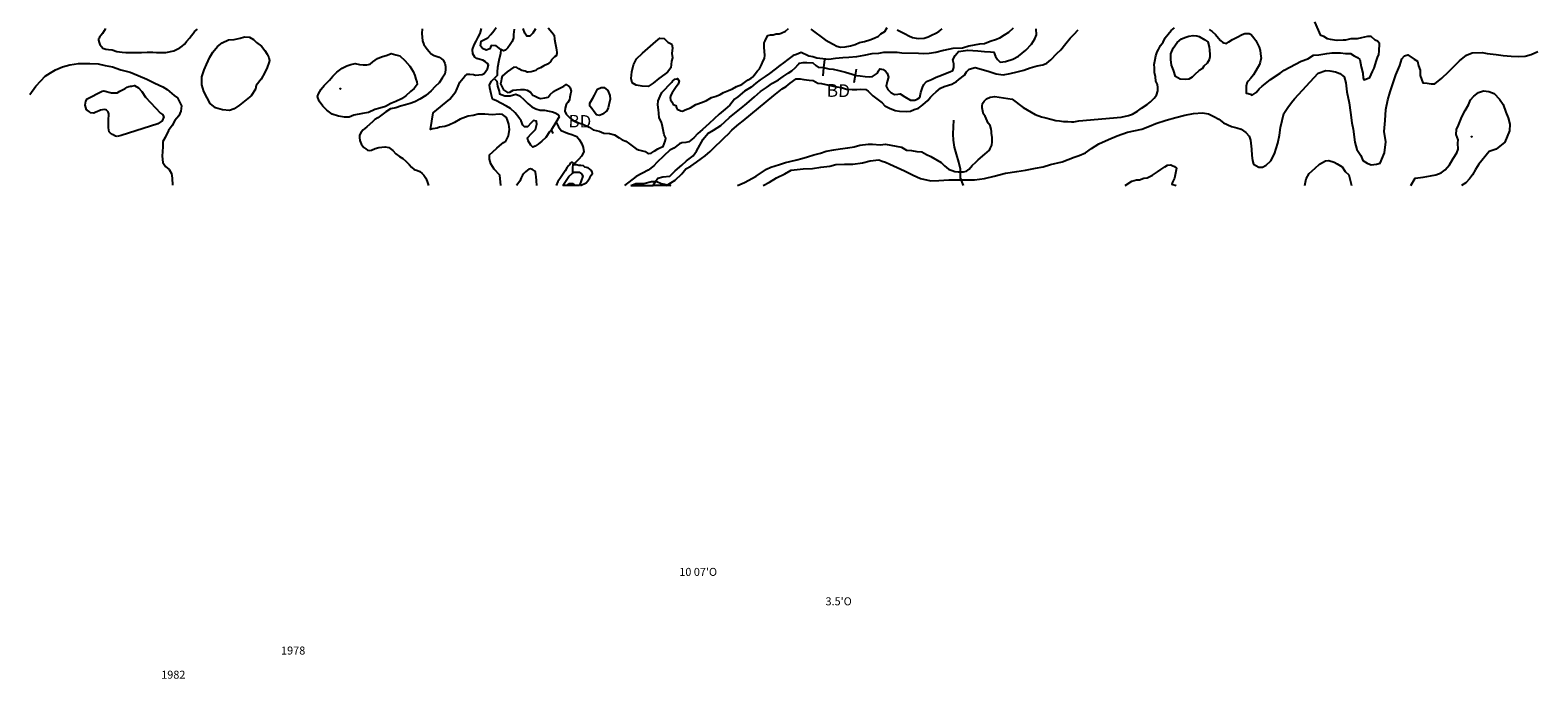
# Model space of a CAD drawing. Extents: x 517891 to 528237, y 5121422 to 5133439.
# Drawn here: x 524273 to 528045, y 5121428 to 5123051 of the extents above; entities that cross this region are included whole.
import ezdxf

# ---------------------------------------------------------------- set-up
doc = ezdxf.new("R2010")
doc.units = 0
doc.header["$PDMODE"] = 35
doc.header["$PDSIZE"] = -1
for name, color, linetype in [('1ANNO', 7, 'CONTINUOUS'), ('BEAVER_DAM', 7, 'CONTINUOUS'), ('CONTOUR_LAND', 7, 'CONTINUOUS'), ('MARSH', 7, 'CONTINUOUS'), ('NEATLINE', 7, 'CONTINUOUS'), ('RIVER_STREAM_SIN', 7, 'CONTINUOUS'), ('SHORELINE', 7, 'CONTINUOUS'), ('SPOT_HEIGHT', 7, 'CONTINUOUS'), ('TRAIL', 1, 'CONTINUOUS')]:
    doc.layers.add(name, color=color, linetype=linetype)

msp = doc.modelspace()

# ---------------------------------------------------------------- linework, layer by layer
at = {"layer": 'BEAVER_DAM', "color": 2, "linetype": 'CONTINUOUS'}
for p, q in [((526257.8, 5122956.8), (526255.7, 5122936)), ((526257.8, 5122956.8), (526255.7, 5122936)), ((526259.9, 5122976.3), (526257.8, 5122956.8)), ((526259.9, 5122976.3), (526257.8, 5122956.8)), ((526339.8, 5122952.9), (526337.1, 5122938.1)), ((526339.8, 5122952.9), (526337.1, 5122938.1)), ((526337.1, 5122938.1), (526333.6, 5122919)), ((526337.1, 5122938.1), (526333.6, 5122919)), ((525588.5, 5122820.5), (525597.6, 5122834.3)), ((525588.5, 5122820.5), (525597.6, 5122834.3)), ((525577.4, 5122801.4), (525588.5, 5122820.5)), ((525577.4, 5122801.4), (525588.5, 5122820.5)), ((525581.4, 5122791.9), (525577.4, 5122801.4)), ((525581.4, 5122791.9), (525577.4, 5122801.4))]:
    msp.add_line(p, q, dxfattribs=at)
at = {"layer": 'CONTOUR_LAND', "color": 7, "linetype": 'CONTINUOUS'}
for points in [[(525568.9, 5123056), (525577.9, 5123045.4), (525583.8, 5123037.9), (525584.8, 5123028.4), (525586.7, 5123018.8), (525588.6, 5123006.1), (525589.6, 5123000.8), (525590.6, 5122995.5), (525590.6, 5122992.3), (525588.5, 5122986), (525584.5, 5122983.8), (525577.5, 5122976.4), (525574.4, 5122971.1), (525567.4, 5122965.8), (525558.4, 5122961.6), (525549.3, 5122956.3), (525541.3, 5122953.1), (525538.3, 5122949.9), (525532.3, 5122947.8), (525526.2, 5122946.7), (525519.2, 5122945.7), (525516.2, 5122945.7), (525511.2, 5122947.8), (525503.3, 5122949.9), (525495.3, 5122954.2), (525490.3, 5122957.3), (525483.3, 5122958.4), (525466.2, 5122946.7), (525454.1, 5122935.1), (525452.1, 5122929.8), (525451.1, 5122923.4), (525450, 5122916), (525453, 5122909.6), (525456.9, 5122901.1), (525461.9, 5122898), (525466.9, 5122894.8), (525472.9, 5122895.8), (525480.9, 5122900.1), (525490, 5122901.1), (525500, 5122902.2), (525509, 5122902.2), (525516, 5122900.1), (525524.9, 5122895.8), (525530.9, 5122888.4), (525534.9, 5122886.3), (525544.9, 5122881), (525549.9, 5122879.9), (525560.9, 5122881), (525568.9, 5122883.1), (525573.9, 5122889.4), (525582, 5122896.9), (525588, 5122900.1), (525598.1, 5122905.4), (525608.1, 5122910.7), (525614.1, 5122914.9), (525619.1, 5122911.7), (525622.1, 5122908.5), (525624.1, 5122906.4), (525626, 5122897.9), (525625, 5122891.6), (525622.9, 5122883.1), (525621.9, 5122876.7), (525617.9, 5122869.3), (525613.8, 5122865), (525611.8, 5122855.5), (525610.7, 5122848.1), (525613.7, 5122840.6), (525622.6, 5122832.2), (525631.6, 5122824.7), (525641.6, 5122819.4), (525653.6, 5122816.2), (525671.5, 5122807.8), (525681.5, 5122801.4), (525696.5, 5122798.2), (525708.5, 5122792.9), (525722.5, 5122791.8), (525734.5, 5122788.7), (525746.4, 5122781.2), (525754.4, 5122775.9), (525763.4, 5122772.7), (525772.3, 5122766.4), (525782.3, 5122758.9), (525789.3, 5122753.6), (525795.3, 5122751.5), (525811.3, 5122747.3), (525816.2, 5122744.1), (525820.2, 5122742), (525826.2, 5122743), (525834.3, 5122748.3), (525843.3, 5122753.6), (525850.3, 5122756.8), (525856.4, 5122760), (525859.4, 5122766.4), (525861.4, 5122772.7), (525863.5, 5122780.1), (525859.5, 5122788.6), (525857.6, 5122797.1), (525854.7, 5122809.8), (525852.7, 5122820.5), (525846.8, 5122831.1), (525845.8, 5122842.7), (525844.9, 5122851.2), (525843, 5122863.9), (525844, 5122873.5), (525849.1, 5122885.2), (525853.2, 5122894.7), (525878.3, 5122920.1), (525880.3, 5122923.3), (525885.4, 5122927.6), (525890.4, 5122928.6), (525892.4, 5122929.7), (525896.4, 5122923.3), (525894.3, 5122915.9), (525887.2, 5122906.4), (525882.2, 5122898.9), (525879.2, 5122893.6), (525876.1, 5122888.3), (525874.1, 5122882), (525875.1, 5122876.7), (525878, 5122871.4), (525882, 5122865), (525888, 5122861.8), (525890, 5122856.5), (525891.9, 5122853.3), (525900.9, 5122849.1), (525904.9, 5122848), (525911.9, 5122851.2), (525925, 5122856.5), (525938, 5122865), (525955.1, 5122870.3), (525965.1, 5122874.5), (525977.2, 5122881.9), (525989.2, 5122885.1), (525999.2, 5122889.4), (526007.3, 5122894.7), (526020.3, 5122900), (526030.3, 5122904.2), (526040.4, 5122909.5), (526053.4, 5122914.8), (526063.5, 5122922.2), (526069.5, 5122926.5), (526076.5, 5122930.7), (526082.5, 5122935), (526084.6, 5122938.1), (526092.6, 5122948.7), (526097.7, 5122954), (526102.7, 5122963.6), (526106.8, 5122974.2), (526109.8, 5122979.5), (526110.9, 5122988), (526109.9, 5122997.5), (526109, 5123008.1), (526109.1, 5123018.7), (526112.1, 5123024), (526115.1, 5123031.5), (526118.2, 5123036.8), (526125.2, 5123038.9), (526132.2, 5123038.9), (526139.2, 5123041), (526147.2, 5123041), (526152.2, 5123043.1), (526162.3, 5123048.4), (526170.3, 5123054.8)], [(526732.7, 5123055.7), (526720.6, 5123045.1), (526709.6, 5123037.7), (526698.5, 5123030.3), (526690.5, 5123027.1), (526674.4, 5123021.8), (526660.4, 5123016.5), (526648.4, 5123015.5), (526634.4, 5123013.3), (526621.3, 5123010.2), (526605.3, 5123005.9), (526581.3, 5123004.9), (526558.2, 5122999.6), (526539.2, 5122994.3), (526522.2, 5122992.2), (526509.1, 5122991.1), (526495.1, 5122992.2), (526454.1, 5122993.2), (526442.1, 5122994.3), (526423.1, 5122994.3), (526408.1, 5122994.3), (526395.1, 5122992.2), (526379.1, 5122991.1), (526359, 5122986.9), (526340, 5122983.7), (526321, 5122982.6), (526306, 5122981.6), (526287.9, 5122979.5), (526270.9, 5122977.3), (526240.9, 5122980.5), (526230.9, 5122983.7), (526220.9, 5122985.8), (526215.9, 5122988), (526205, 5122993.3), (526202, 5122994.3), (526189.9, 5122990.1), (526181.9, 5122986.9), (526168.8, 5122977.4), (526157.8, 5122968.9), (526148.7, 5122962.5), (526136.7, 5122953), (526122.6, 5122942.4), (526111.6, 5122935), (526099.5, 5122926.5), (526088.4, 5122918), (526076.4, 5122908.4), (526060.3, 5122897.8), (526043.2, 5122884.1), (526035.2, 5122877.7), (526023.1, 5122862.8), (526012, 5122853.3), (525996.9, 5122840.6), (525983.8, 5122828.9), (525971.8, 5122817.2), (525954.7, 5122802.4), (525943.6, 5122791.8), (525933.5, 5122781.2), (525920.5, 5122771.6), (525913.5, 5122769.5), (525903.4, 5122768.5), (525897.4, 5122766.3), (525883.4, 5122755.7), (525873.3, 5122750.4), (525858.2, 5122736.7), (525841.1, 5122719.7), (525833.1, 5122711.2), (525819, 5122700.6), (525788.9, 5122684.7), (525759.7, 5122662.4)], [(526042.9, 5122662.4), (526060, 5122669.8), (526089.1, 5122685.7), (526115.2, 5122702.7), (526126.2, 5122708), (526147.3, 5122714.3), (526162.3, 5122719.6), (526173.3, 5122721.7), (526191.4, 5122726), (526203.4, 5122729.2), (526217.4, 5122733.4), (526233.5, 5122738.7), (526250.5, 5122742.9), (526264.6, 5122748.2), (526283.6, 5122751.4), (526299.6, 5122753.5), (526318.6, 5122756.7), (526334.7, 5122758.8), (526348.7, 5122763.1), (526369.7, 5122765.2), (526380.7, 5122765.2), (526399.7, 5122764.1), (526412.8, 5122765.2), (526452.7, 5122757.8), (526465.7, 5122750.3), (526477.7, 5122749.3), (526491.7, 5122747.1), (526503.7, 5122746.1), (526515.7, 5122739.7), (526526.6, 5122734.4), (526552.6, 5122719.6), (526560.5, 5122711.1), (526570.5, 5122702.6), (526586.5, 5122697.3), (526594.5, 5122696.2), (526599.5, 5122696.2), (526608.5, 5122696.2), (526615.5, 5122698.3), (526622.5, 5122702.6), (526629.6, 5122712.1), (526638.6, 5122720.6), (526644.7, 5122725.9), (526661.8, 5122740.7), (526672.8, 5122750.3), (526674.9, 5122754.5), (526678.9, 5122763), (526680, 5122771.5), (526680, 5122782.1), (526678.1, 5122792.7), (526678.1, 5122797), (526677.1, 5122803.3), (526675.2, 5122811.8), (526670.2, 5122818.2), (526662.3, 5122835.1), (526658.4, 5122840.5), (526656.4, 5122847.9), (526654.4, 5122856.4), (526654.5, 5122860.6), (526655.5, 5122867), (526659.6, 5122873.3), (526665.6, 5122878.6), (526674.6, 5122882.9), (526686.6, 5122885), (526729.6, 5122877.6), (526757.5, 5122857.4), (526787.4, 5122839.4), (526803.4, 5122834.1), (526814.4, 5122830.9), (526826.4, 5122827.7), (526839.4, 5122824.5), (526848.4, 5122823.4), (526858.4, 5122822.4), (526869.4, 5122822.4), (526878.4, 5122821.3), (526884.4, 5122821.3), (526896.4, 5122823.4), (527002.5, 5122833), (527020.6, 5122837.2), (527030.6, 5122840.4), (527043.7, 5122847.8), (527053.7, 5122855.2), (527067.8, 5122864.8), (527075.8, 5122871.1), (527084.9, 5122880.7), (527090.9, 5122888.1), (527094, 5122898.7), (527094, 5122907.2), (527093.1, 5122914.6), (527089.1, 5122923.1), (527088.2, 5122933.7), (527086.2, 5122944.3), (527086.3, 5122956), (527085.4, 5122964.5), (527087.4, 5122977.2), (527089.5, 5122986.7), (527092.6, 5122996.3), (527095.6, 5123002.6), (527100.7, 5123012.2), (527107.7, 5123020.7), (527112.8, 5123031.3), (527119.8, 5123040.8), (527127.9, 5123049.3), (527135.9, 5123056.7)], [(526226.3, 5123052.7), (526262.2, 5123026.1), (526282.1, 5123015.5), (526291.1, 5123010.2), (526300.1, 5123008.1), (526312.1, 5123009.2), (526325.1, 5123011.3), (526337.2, 5123014.5), (526348.2, 5123019.8), (526360.2, 5123021.9), (526373.3, 5123026.1), (526384.3, 5123030.4), (526395.3, 5123035.7), (526401.4, 5123041), (526411.4, 5123047.3), (526417.5, 5123056.9)], [(527223, 5123052.5), (527229.9, 5123047.2), (527238.9, 5123039.7), (527245.9, 5123030.2), (527250.8, 5123024.9), (527256.8, 5123019.6), (527259.8, 5123018.5), (527265.8, 5123017.5), (527271.8, 5123021.7), (527280.9, 5123027), (527292.9, 5123033.4), (527305, 5123039.7), (527312, 5123041.9), (527323, 5123041.8), (527328, 5123039.7), (527334.9, 5123031.2), (527339.9, 5123024.9), (527344.8, 5123014.3), (527347.8, 5123007.9), (527350.7, 5122999.4), (527351.7, 5122984.6), (527352.6, 5122981.4), (527350.6, 5122970.8), (527348.5, 5122964.4), (527339.4, 5122948.5), (527333.4, 5122939), (527327.3, 5122930.5), (527320.3, 5122923.1), (527317.2, 5122917.8), (527315.2, 5122910.3), (527315.1, 5122893.4), (527317.1, 5122893.4), (527326.1, 5122890.2), (527330.1, 5122888.1), (527340.1, 5122894.4), (527348.2, 5122904), (527355.2, 5122910.3), (527367.3, 5122919.9), (527376.3, 5122927.3), (527400.4, 5122943.2), (527410.5, 5122950.6), (527452.7, 5122972.9), (527469.7, 5122979.2), (527483.8, 5122987.7), (527496.8, 5122988.8), (527516.8, 5122992), (527530.8, 5122994.1), (527541.8, 5122994.1), (527551.8, 5122994.1), (527563.8, 5122992), (527576.8, 5122991.9), (527585.8, 5122986.6), (527593.8, 5122982.4), (527599.8, 5122977.1), (527601.7, 5122967.6), (527602.7, 5122959.1), (527607.6, 5122943.2), (527608.5, 5122930.4), (527610.5, 5122926.2), (527624.5, 5122932.5), (527631.6, 5122947.4), (527635.7, 5122955.9), (527641.8, 5122975), (527643.8, 5122982.4), (527646.9, 5122989.8), (527647.9, 5122998.3), (527649, 5123017.4), (527644.1, 5123022.7), (527638.1, 5123025.9), (527628.1, 5123034.4), (527619.1, 5123034.4), (527604.1, 5123031.2), (527593.1, 5123029.1), (527585.1, 5123029.1), (527577.1, 5123029.1), (527564, 5123025.9), (527558, 5123025.9), (527543, 5123024.8), (527536, 5123025.9), (527526, 5123027), (527519, 5123029.1), (527510.1, 5123034.4), (527502.1, 5123037.6), (527487.3, 5123071.5)], [(524461.2, 5123055.1), (524458.2, 5123048.8), (524454.1, 5123042.4), (524450.1, 5123038.1), (524446.1, 5123032.8), (524445, 5123030.7), (524444, 5123028.6), (524444, 5123025.4), (524445, 5123020.1), (524446.9, 5123014.8), (524450.9, 5123009.5), (524454.9, 5123005.3), (524461.9, 5123003.1), (524468.9, 5123002.1), (524477.9, 5123001), (524489.9, 5122996.8), (524502.9, 5122995.7), (524511.9, 5122994.6), (524525.9, 5122994.6), (524537.9, 5122994.6), (524550.9, 5122994.6), (524565.9, 5122995.7), (524579.9, 5122995.7), (524588.9, 5122994.6), (524600.9, 5122994.6), (524611.9, 5122994.6), (524632, 5122998.9), (524639, 5123002), (524647, 5123006.3), (524653.1, 5123010.5), (524659.1, 5123015.8), (524662.1, 5123020.1), (524664.1, 5123022.2), (524672.2, 5123031.7), (524675.2, 5123036), (524680.3, 5123042.3), (524684.3, 5123047.6), (524691.3, 5123053)], [(524771.2, 5122849.3), (524754.2, 5122851.4), (524736.2, 5122856.7), (524723.3, 5122867.3), (524715.3, 5122881.1), (524707.4, 5122897), (524702.5, 5122914), (524702.6, 5122934.2), (524707.7, 5122951.1), (524713.8, 5122964.9), (524721.9, 5122982.9), (524730, 5122995.7), (524741.1, 5123009.5), (524753.2, 5123019), (524769.2, 5123026.4), (524783.2, 5123027.5), (524798.3, 5123030.7), (524809.3, 5123033.8), (524821.3, 5123032.8), (524831.3, 5123027.5), (524839.2, 5123020), (524851.2, 5123010.5), (524860.1, 5122999.9), (524866.1, 5122990.3), (524870, 5122981.9), (524872, 5122974.4), (524870, 5122969.1), (524865.9, 5122957.5), (524859.8, 5122944.7), (524850.7, 5122927.8), (524838.6, 5122911.9), (524836.5, 5122903.4), (524825.4, 5122886.4), (524809.3, 5122872.6), (524796.3, 5122863.1), (524783.2, 5122853.5), (524771.2, 5122849.3)], [(525253.7, 5123053.9), (525252.6, 5123042.2), (525254.5, 5123024.2), (525257.5, 5123014.7), (525263.4, 5123006.2), (525270.4, 5122997.7), (525276.3, 5122991.3), (525283.3, 5122987.1), (525291.3, 5122985), (525296.3, 5122982.8), (525301.3, 5122979.7), (525306.3, 5122975.4), (525310.2, 5122968), (525312.2, 5122959.5), (525312.1, 5122951), (525310.1, 5122940.4), (525304, 5122930.9), (525295.9, 5122919.2), (525285.9, 5122909.7), (525275.8, 5122899), (525262.7, 5122887.4), (525247.7, 5122877.8), (525235.6, 5122871.5), (525223.6, 5122867.2), (525211.6, 5122864.1), (525199.5, 5122860.9), (525187.5, 5122856.6), (525174.5, 5122853.5), (525162.4, 5122846), (525152.4, 5122838.6), (525142.3, 5122831.2), (525135.3, 5122826.9), (525129.3, 5122821.6), (525115.2, 5122808.9), (525110.1, 5122804.7), (525106.1, 5122801.5), (525101.1, 5122795.1), (525097, 5122787.7), (525097, 5122782.4), (525098, 5122775), (525100.9, 5122766.5), (525103.9, 5122761.2), (525107.9, 5122756.9), (525112.8, 5122753.8), (525116.8, 5122750.6), (525120.8, 5122749.5), (525126.8, 5122750.6), (525135.9, 5122754.8), (525144.9, 5122756.9), (525152.9, 5122758), (525160.9, 5122759.1), (525169.9, 5122756.9), (525179.9, 5122749.5), (525187.8, 5122741), (525196.8, 5122734.7), (525204.8, 5122729.4), (525212.7, 5122723), (525220.7, 5122714.5), (525226.6, 5122708.1), (525233.6, 5122701.8), (525241.6, 5122699.6), (525247.6, 5122697.5), (525253.6, 5122692.2), (525257.5, 5122688), (525262.5, 5122680.6), (525266.5, 5122672.1), (525269.4, 5122662.5)], [(525450.5, 5122662.5), (525447.7, 5122687.9), (525433.7, 5122702.8), (525425.8, 5122716.6), (525421.9, 5122728.3), (525422, 5122738.9), (525430, 5122746.3), (525440.1, 5122755.8), (525447.1, 5122761.1), (525457.2, 5122769.6), (525463.2, 5122772.8), (525469.3, 5122786.6), (525472.4, 5122802.5), (525470.4, 5122815.2), (525467.5, 5122825.8), (525464.5, 5122832.2), (525454.6, 5122839.6), (525446.6, 5122840.7), (525428.5, 5122838.6), (525410.5, 5122840.7), (525393.5, 5122840.7), (525381.5, 5122837.5), (525368.5, 5122835.4), (525348.4, 5122828), (525334.4, 5122819.5), (525320.3, 5122813.1), (525310.3, 5122809.9), (525297.3, 5122807.8), (525291.3, 5122805.7), (525286.3, 5122804.6), (525280.2, 5122803.6), (525274.2, 5122802.5), (525281.5, 5122843.9), (525322.7, 5122877.8), (525337.8, 5122896.9), (525339.9, 5122900.1), (525348, 5122920.2), (525360.1, 5122935.1), (525366.1, 5122940.4), (525373.1, 5122940.4), (525382.1, 5122939.3), (525387.1, 5122938.3), (525404.1, 5122939.3), (525409.1, 5122942.5), (525413.2, 5122947.8), (525417.2, 5122954.2), (525419.3, 5122962.7), (525417.3, 5122966.9), (525412.3, 5122971.1), (525405.3, 5122975.4), (525398.3, 5122977.5), (525390.4, 5122979.6), (525385.4, 5122982.8), (525380.4, 5122991.3), (525379.5, 5123001.9), (525383.5, 5123013.6), (525388.6, 5123023.1), (525393.7, 5123032.7), (525398.7, 5123042.2), (525401.8, 5123054.9)], [(525819.2, 5122909.6), (525804.2, 5122910.6), (525789.2, 5122912.7), (525779.2, 5122919.1), (525776.3, 5122929.7), (525778.4, 5122946.7), (525782.5, 5122963.7), (525789.6, 5122978.5), (525804.7, 5122993.3), (525824.8, 5123010.3), (525837.9, 5123022), (525848, 5123030.5), (525859, 5123029.4), (525867.9, 5123020.9), (525877.9, 5123015.6), (525879.8, 5123006.1), (525878.7, 5122992.3), (525879.7, 5122981.7), (525877.6, 5122973.2), (525876.6, 5122964.7), (525875.5, 5122956.2), (525867.5, 5122945.6), (525860.4, 5122940.3), (525845.4, 5122929.7), (525831.3, 5122918), (525819.2, 5122909.6)], [(525864.8, 5122662.4), (525886.9, 5122675.1), (525903, 5122691), (525913.1, 5122703.8), (525926.1, 5122710.1), (525940.2, 5122720.7), (525952.2, 5122729.2), (525961.3, 5122736.6), (525974.4, 5122747.2), (525986.4, 5122760), (526001.5, 5122773.8), (526010.6, 5122783.3), (526019.6, 5122790.7), (526028.7, 5122800.3), (526040.8, 5122810.9), (526045.8, 5122815.1), (526056.9, 5122823.6), (526133.3, 5122887.2), (526154.4, 5122904.2), (526164.4, 5122909.5), (526174.5, 5122918), (526189.6, 5122928.6), (526199.6, 5122928.6), (526208.6, 5122927.5), (526221.6, 5122925.4), (526231.6, 5122924.3), (526243.5, 5122918), (526252.5, 5122916.9), (526271.5, 5122912.6), (526286.5, 5122909.5), (526302.5, 5122907.3), (526315.5, 5122903.1), (526329.5, 5122902), (526341.5, 5122902), (526350.5, 5122903.1), (526363.5, 5122902), (526369.5, 5122897.8), (526381.4, 5122886.1), (526391.4, 5122878.7), (526404.4, 5122869.1), (526411.3, 5122861.7), (526423.3, 5122855.3), (526437.3, 5122850), (526448.3, 5122847.9), (526464.3, 5122846.9), (526475.3, 5122847.9), (526484.3, 5122852.2), (526495.3, 5122855.3), (526506.4, 5122863.8), (526518.5, 5122874.4), (526525.5, 5122882.9), (526532.6, 5122889.3), (526539.6, 5122896.7), (526550.7, 5122905.2), (526559.7, 5122909.4), (526570.7, 5122912.6), (526578.7, 5122915.8), (526590.8, 5122922.1), (526596.8, 5122927.4), (526610.9, 5122938), (526616, 5122946.5), (526622, 5122952.9), (526637, 5122957.1), (526670, 5122947.6), (526690, 5122941.2), (526707, 5122939.1), (526725, 5122942.3), (526742, 5122946.5), (526759.1, 5122950.7), (526775.1, 5122956), (526792.2, 5122961.3), (526806.2, 5122963.5), (526816.2, 5122967.7), (526826.3, 5122976.2), (526841.4, 5122992.1), (526851.4, 5123001.6), (526864.5, 5123017.5), (526874.6, 5123030.3), (526884.7, 5123040.9), (526894.8, 5123051.5)], [(526442.5, 5123051.6), (526452.4, 5123046.3), (526462.4, 5123041), (526471.4, 5123036.7), (526480.4, 5123032.5), (526489.4, 5123030.3), (526496.4, 5123029.3), (526509.4, 5123030.3), (526519.4, 5123033.5), (526528.4, 5123037.8), (526538.5, 5123043.1), (526546.5, 5123047.3), (526554.5, 5123053.7)], [(527164.2, 5122927.3), (527150.2, 5122928.4), (527138.2, 5122934.8), (527133.3, 5122950.7), (527128.4, 5122963.4), (527126.5, 5122977.2), (527126.5, 5122991), (527132.6, 5123005.8), (527142.7, 5123019.6), (527153.8, 5123029.2), (527164.8, 5123033.4), (527171.8, 5123035.5), (527182.9, 5123037.6), (527191.9, 5123036.6), (527197.9, 5123034.4), (527211.8, 5123026), (527219.8, 5123021.7), (527222.7, 5123009), (527223.7, 5123000.5), (527224.6, 5122989.9), (527224.6, 5122983.5), (527222.5, 5122976.1), (527217.5, 5122967.6), (527209.4, 5122960.2), (527205.4, 5122953.8), (527197.4, 5122949.6), (527186.3, 5122939), (527180.2, 5122932.6), (527172.2, 5122928.4), (527164.2, 5122927.3)], [(525071.3, 5122833.3), (525059.3, 5122833.3), (525044.3, 5122835.5), (525028.3, 5122840.8), (525015.3, 5122850.3), (525005.4, 5122860.9), (524995.5, 5122872.6), (524991.5, 5122884.3), (524994.6, 5122891.7), (525000.7, 5122903.3), (525008.7, 5122911.8), (525021.8, 5122925.6), (525029.9, 5122935.2), (525039.9, 5122945.8), (525053, 5122955.3), (525065, 5122961.7), (525075.1, 5122964.8), (525086.1, 5122967), (525097.1, 5122964.8), (525106.1, 5122963.8), (525115.1, 5122963.8), (525123.1, 5122965.9), (525130.1, 5122971.2), (525142.2, 5122979.7), (525152.2, 5122983.9), (525166.3, 5122988.2), (525176.3, 5122992.4), (525187.3, 5122989.2), (525197.3, 5122986), (525210.2, 5122974.4), (525223.1, 5122960.6), (525231.1, 5122946.8), (525235, 5122937.2), (525237.9, 5122927.7), (525239.9, 5122921.3), (525240.9, 5122915), (525233.8, 5122904.4), (525224.8, 5122896.9), (525212.7, 5122886.3), (525201.6, 5122878.9), (525187.6, 5122872.5), (525175.6, 5122867.2), (525161.5, 5122859.8), (525147.5, 5122855.6), (525135.4, 5122852.4), (525119.4, 5122845), (525104.4, 5122841.8), (525082.3, 5122837.6), (525071.3, 5122833.3)], [(526106.9, 5122662.4), (526123, 5122670.8), (526140.1, 5122681.4), (526161.2, 5122691), (526177.2, 5122700.5), (526207.3, 5122703.7), (526230.3, 5122704.8), (526251.3, 5122707.9), (526273.3, 5122710.1), (526288.4, 5122714.3), (526310.4, 5122715.4), (526331.4, 5122715.4), (526355.4, 5122718.5), (526374.5, 5122723.8), (526396.5, 5122725.9), (526404.5, 5122722.8), (526412.5, 5122720.6), (526423.5, 5122715.3), (526460.4, 5122698.4), (526482.3, 5122687.7), (526500.3, 5122679.3), (526526.3, 5122673.9), (526546.3, 5122675), (526571.3, 5122676.1), (526595.3, 5122676.1), (526635.4, 5122676.1), (526660.4, 5122679.2), (526684.5, 5122685.6), (526713.5, 5122693), (526741.6, 5122697.2), (526763.6, 5122700.4), (526788.6, 5122705.7), (526807.7, 5122708.9), (526825.7, 5122714.2), (526854.8, 5122721.6), (526884.9, 5122733.3), (526897.9, 5122737.5), (526913, 5122743.9), (526928, 5122754.5), (526947.1, 5122766.1), (526971.2, 5122776.8), (526992.3, 5122786.3), (527018.3, 5122795.8), (527054.4, 5122803.3), (527073.5, 5122810.7), (527089.5, 5122817), (527115.6, 5122825.5), (527139.6, 5122831.9), (527161.7, 5122838.2), (527183.7, 5122842.5), (527205.7, 5122843.5), (527220.7, 5122841.4), (527234.7, 5122835), (527246.7, 5122827.6), (527258.6, 5122819.1), (527278.6, 5122809.6), (527291.6, 5122806.4), (527302.6, 5122803.2), (527314.5, 5122794.7), (527322.5, 5122785.2), (527326.4, 5122775.6), (527328.3, 5122753.3), (527329.2, 5122737.4), (527331.1, 5122724.7), (527334.1, 5122715.2), (527347, 5122707.7), (527356, 5122707.7), (527365.1, 5122713), (527377.1, 5122723.6), (527386.2, 5122741.7), (527394.4, 5122768.2), (527398.5, 5122788.3), (527401.6, 5122807.4), (527409.9, 5122842.4), (527420, 5122857.3), (527429, 5122870), (527436.1, 5122878.5), (527495.5, 5122943.2), (527514.6, 5122949.5), (527524.6, 5122948.5), (527538.6, 5122946.3), (527549.5, 5122942.1), (527560.5, 5122933.6), (527564.4, 5122918.8), (527567.3, 5122896.5), (527573.1, 5122868.9), (527576, 5122844.5), (527579.8, 5122819.1), (527582.7, 5122803.2), (527587.5, 5122770.3), (527592.4, 5122752.2), (527602.4, 5122737.4), (527607.3, 5122724.7), (527618.3, 5122718.3), (527628.2, 5122714), (527641.3, 5122715.1), (527650.3, 5122718.3), (527661.4, 5122743.7), (527664.6, 5122771.3), (527660.8, 5122796.8), (527662.9, 5122824.3), (527665.1, 5122851.9), (527670.2, 5122876.3), (527675.3, 5122896.5), (527684.5, 5122924), (527689.6, 5122938.9), (527699.8, 5122962.2), (527704.9, 5122979.2), (527711.9, 5122986.6), (527719.9, 5122988.7), (527735.9, 5122978.1), (527743.8, 5122972.8), (527746.8, 5122961.2), (527750.7, 5122950.6), (527750.6, 5122936.8), (527757.5, 5122918.7), (527768.5, 5122917.7), (527778.5, 5122916.6), (527787.5, 5122916.6), (527804.6, 5122930.4), (527821.7, 5122946.3), (527833.8, 5122959), (527848.9, 5122973.9), (527867, 5122987.7), (527881.1, 5122994), (527906.1, 5122995.1), (527918.1, 5122991.9), (527941.1, 5122989.8), (527958.1, 5122987.6), (527978.1, 5122985.5), (527996.1, 5122984.4), (528013.1, 5122985.5), (528028.1, 5122989.7), (528045.2, 5122997.2)], [(524272.1, 5122889.7), (524287.2, 5122910.9), (524299.3, 5122923.6), (524310.4, 5122935.3), (524323.4, 5122943.8), (524336.5, 5122951.2), (524353.6, 5122958.6), (524371.6, 5122963.9), (524393.6, 5122967.1), (524421.7, 5122967.1), (524442.7, 5122966), (524460.6, 5122961.8), (524478.6, 5122958.6), (524499.6, 5122951.2), (524522.6, 5122945.9), (524542.6, 5122937.4), (524564.5, 5122927.8), (524584.5, 5122918.3), (524604.4, 5122908.7), (524615.4, 5122902.4), (524633.3, 5122887.5), (524641.3, 5122881.1), (524647.2, 5122869.5), (524651.2, 5122861), (524650.1, 5122848.3), (524645, 5122836.6), (524634.9, 5122824.9), (524627.9, 5122812.2), (524618.8, 5122799.5), (524610.7, 5122782.5), (524604.6, 5122771.9), (524604.5, 5122759.2), (524603.5, 5122747.5), (524603.4, 5122735.8), (524604.3, 5122719.9), (524611.3, 5122709.3), (524620.2, 5122701.9), (524626.2, 5122692.3), (524628.1, 5122680.7), (524629, 5122662.6)], [(524490.6, 5122784.6), (524486.6, 5122785.7), (524478.6, 5122789.9), (524473.7, 5122793.1), (524470.7, 5122796.3), (524468.7, 5122805.9), (524468.7, 5122808), (524468.8, 5122821.8), (524468.9, 5122828.1), (524469.9, 5122837.7), (524469.9, 5122840.9), (524468, 5122846.2), (524464, 5122850.4), (524462, 5122851.5), (524458, 5122852.5), (524449, 5122850.4), (524447, 5122849.4), (524439.9, 5122846.2), (524436.9, 5122845.1), (524431.9, 5122843), (524423.9, 5122844.1), (524420.9, 5122846.2), (524415, 5122850.4), (524414, 5122851.5), (524410, 5122863.1), (524412.1, 5122872.7), (524415.1, 5122879.1), (524453.3, 5122898.1), (524457.3, 5122899.2), (524476.3, 5122893.9), (524490.3, 5122893.9), (524497.3, 5122898.1), (524510.3, 5122904.5), (524515.4, 5122907.7), (524519.4, 5122909.8), (524523.4, 5122910.9), (524527.4, 5122910.9), (524533.4, 5122911.9), (524543.4, 5122906.6), (524552.3, 5122897.1), (524561.2, 5122883.3), (524599, 5122843), (524604, 5122839.8), (524607, 5122833.4), (524602.9, 5122823.9), (524591.9, 5122816.4), (524500.6, 5122786.8), (524490.6, 5122784.6)], [(525697.7, 5122837.5), (525689.7, 5122838.5), (525683.8, 5122845.9), (525677.8, 5122854.4), (525672.8, 5122860.8), (525672.9, 5122868.2), (525681, 5122880.9), (525685, 5122888.4), (525692.1, 5122903.2), (525701.1, 5122907.5), (525709.1, 5122907.5), (525718.1, 5122900), (525723, 5122887.3), (525724, 5122877.8), (525720.9, 5122864), (525718.8, 5122856.5), (525715.8, 5122849.1), (525704.7, 5122840.6), (525697.7, 5122837.5)], [(527727, 5122662.1), (527738.1, 5122680.1), (527758.1, 5122683.3), (527776.2, 5122686.4), (527790.2, 5122688.6), (527803.2, 5122693.9), (527813.3, 5122701.3), (527824.4, 5122714), (527833.5, 5122729.9), (527842.6, 5122743.7), (527845.6, 5122753.2), (527844.7, 5122768.1), (527845.8, 5122776.6), (527840.8, 5122789.3), (527841.9, 5122802), (527847, 5122812.6), (527855.1, 5122833.9), (527863.2, 5122849.8), (527871.3, 5122863.6), (527876.4, 5122876.3), (527885.4, 5122885.8), (527896.5, 5122894.3), (527909.5, 5122898.5), (527922.5, 5122897.5), (527935.5, 5122892.2), (527949.4, 5122878.4), (527958.3, 5122864.6), (527965.2, 5122845.5), (527971.2, 5122831.7), (527975.1, 5122815.8), (527974, 5122798.8), (527962.8, 5122770.2), (527940.7, 5122753.2), (527923.6, 5122746.9), (527897.4, 5122715.1), (527889.3, 5122702.3), (527881.3, 5122688.5), (527874.2, 5122679), (527865.1, 5122668.4), (527854.1, 5122662)], [(525649.6, 5122662.4), (525663.7, 5122668.8), (525667.7, 5122674.1), (525672.8, 5122681.5), (525676.8, 5122687.9), (525679.8, 5122692.1), (525678.9, 5122695.3), (525676.9, 5122699.6), (525672.9, 5122702.7), (525668.9, 5122705.9), (525660.9, 5122708.1), (525656.9, 5122711.2), (525650.9, 5122712.3), (525645.9, 5122712.3), (525639.9, 5122713.4), (525634.9, 5122713.4), (525632, 5122717.6), (525630, 5122719.7), (525626, 5122719.7), (525624, 5122717.6), (525621.9, 5122713.4), (525619.9, 5122711.2), (525615.9, 5122705.9), (525611.8, 5122698.5), (525606.8, 5122691.1), (525601.7, 5122683.7), (525597.7, 5122678.4), (525592.7, 5122672), (525588.6, 5122662.5)], [(527461.8, 5122662.1), (527465.9, 5122679.1), (527473, 5122691.8), (527488.1, 5122705.6), (527499.2, 5122715.1), (527514.2, 5122723.6), (527522.2, 5122724.7), (527535.2, 5122720.4), (527543.2, 5122716.2), (527555.2, 5122708.8), (527563.1, 5122697.1), (527572.1, 5122688.6), (527578.9, 5122662.1)], [(525540.6, 5122662.5), (525539.6, 5122674.1), (525538.7, 5122684.7), (525537.7, 5122690), (525536.8, 5122695.3), (525534.8, 5122698.5), (525529.8, 5122701.7), (525523.8, 5122703.8), (525520.8, 5122702.8), (525516.8, 5122700.7), (525511.8, 5122696.4), (525507.7, 5122692.2), (525504.7, 5122687.9), (525501.7, 5122681.6), (525497.6, 5122673.1), (525489.5, 5122662.5)], [(527012.5, 5122662.2), (527029.6, 5122672.8), (527040.6, 5122676), (527048.6, 5122676), (527059.7, 5122680.2), (527067.7, 5122681.3), (527080.7, 5122687.6), (527093.8, 5122696.1), (527101.8, 5122702.5), (527111.9, 5122708.8), (527118.9, 5122713.1), (527126.9, 5122714.1), (527129.9, 5122712), (527135.9, 5122709.9), (527140.9, 5122705.7), (527135.7, 5122680.2), (527130.7, 5122670.7), (527129.6, 5122665.3), (527140.6, 5122662.2)]]:
    msp.add_lwpolyline(points, dxfattribs=at)
at = {"layer": 'MARSH', "color": 3}
for points in [[(525615.6, 5122662.5), (525622.1, 5122667.4), (525630, 5122667.4), (525636.6, 5122662.4)], [(525775.7, 5122662.4), (525788.5, 5122667.3), (525808.5, 5122667.3), (525827.6, 5122671.7), (525837.2, 5122671.7)], [(525837.2, 5122671.7), (525841, 5122671.7), (525851.6, 5122667.3), (525875.8, 5122662.4)]]:
    msp.add_lwpolyline(points, dxfattribs=at)
at = {"layer": 'NEATLINE', "color": 7, "linetype": 'CONTINUOUS'}
for p, q in [((525615.6, 5122662.5), (525605.6, 5122662.5)), ((525636.6, 5122662.4), (525615.6, 5122662.5)), ((525647.6, 5122662.4), (525636.6, 5122662.4)), ((525775.7, 5122662.4), (525831.8, 5122662.4)), ((525875.8, 5122662.4), (525831.8, 5122662.4))]:
    msp.add_line(p, q, dxfattribs=at)
at = {"layer": 'RIVER_STREAM_SIN', "color": 5, "linetype": 'CONTINUOUS'}
msp.add_line((525831.8, 5122662.4), (525837.2, 5122671.7), dxfattribs=at)
msp.add_line((525831.8, 5122662.4), (525837.2, 5122671.7), dxfattribs=at)
for points in [[(526337.1, 5122938.1), (526340.7, 5122937), (526349.7, 5122936), (526361.7, 5122934.9), (526371.7, 5122933.8), (526380.7, 5122934.9), (526392.8, 5122943.4), (526395.8, 5122948.7), (526398.9, 5122954), (526406.9, 5122951.9), (526412.8, 5122947.6), (526416.8, 5122943.4), (526420.7, 5122932.8), (526416.7, 5122922.2), (526414.6, 5122910.5), (526418.6, 5122902), (526426.5, 5122894.6), (526435.5, 5122889.3), (526443.5, 5122890.3), (526449.5, 5122891.4), (526461.5, 5122884), (526475.4, 5122875.5), (526486.5, 5122875.5), (526492.5, 5122877.6), (526498.5, 5122881.8), (526501.6, 5122894.6), (526505.7, 5122907.3), (526508.7, 5122914.7), (526515.7, 5122922.1), (526527.8, 5122927.5), (526539.8, 5122932.8), (526552.9, 5122938.1), (526562.9, 5122942.3), (526573.9, 5122946.5), (526581, 5122949.7), (526584, 5122957.1), (526584.1, 5122966.7), (526581.1, 5122976.2), (526587.2, 5122986.8), (526595.2, 5122997.4), (526619.3, 5123000.6), (526644.3, 5122998.5), (526660.3, 5122997.4), (526675.3, 5122996.4), (526684.3, 5122995.3), (526688.2, 5122984.7), (526693.2, 5122977.3), (526700.2, 5122970.9), (526713.2, 5122972), (526731.2, 5122978.3), (526745.3, 5122985.7), (526764.4, 5123000.6), (526778.5, 5123015.4), (526786.6, 5123029.2), (526790.6, 5123038.8), (526789.7, 5123053.6)], [(526337.1, 5122938.1), (526340.7, 5122937), (526349.7, 5122936), (526361.7, 5122934.9), (526371.7, 5122933.8), (526380.7, 5122934.9), (526392.8, 5122943.4), (526395.8, 5122948.7), (526398.9, 5122954), (526406.9, 5122951.9), (526412.8, 5122947.6), (526416.8, 5122943.4), (526420.7, 5122932.8), (526416.7, 5122922.2), (526414.6, 5122910.5), (526418.6, 5122902), (526426.5, 5122894.6), (526435.5, 5122889.3), (526443.5, 5122890.3), (526449.5, 5122891.4), (526461.5, 5122884), (526475.4, 5122875.5), (526486.5, 5122875.5), (526492.5, 5122877.6), (526498.5, 5122881.8), (526501.6, 5122894.6), (526505.7, 5122907.3), (526508.7, 5122914.7), (526515.7, 5122922.1), (526527.8, 5122927.5), (526539.8, 5122932.8), (526552.9, 5122938.1), (526562.9, 5122942.3), (526573.9, 5122946.5), (526581, 5122949.7), (526584, 5122957.1), (526584.1, 5122966.7), (526581.1, 5122976.2), (526587.2, 5122986.8), (526595.2, 5122997.4), (526619.3, 5123000.6), (526644.3, 5122998.5), (526660.3, 5122997.4), (526675.3, 5122996.4), (526684.3, 5122995.3), (526688.2, 5122984.7), (526693.2, 5122977.3), (526700.2, 5122970.9), (526713.2, 5122972), (526731.2, 5122978.3), (526745.3, 5122985.7), (526764.4, 5123000.6), (526778.5, 5123015.4), (526786.6, 5123029.2), (526790.6, 5123038.8), (526789.7, 5123053.6)], [(525450.5, 5123001.9), (525449.5, 5122992.4), (525445.4, 5122974.3), (525442.3, 5122957.4), (525441.2, 5122946.7), (525441.1, 5122937.2), (525434.1, 5122929.8)], [(525450.5, 5123001.9), (525449.5, 5122992.4), (525445.4, 5122974.3), (525442.3, 5122957.4), (525441.2, 5122946.7), (525441.1, 5122937.2), (525434.1, 5122929.8)], [(525837.2, 5122671.7), (525842.9, 5122680.4), (525855.9, 5122683.6), (525873.7, 5122685.7), (525887, 5122698.5), (525903.1, 5122713.3), (525915.2, 5122723.9), (525931.3, 5122736.6), (525940.3, 5122748.3), (525948.4, 5122763.2), (525956.5, 5122778), (525968.6, 5122791.8), (525982.7, 5122800.3), (526000.8, 5122811.9), (526010.8, 5122821.5), (526022.9, 5122832.1), (526040, 5122845.9), (526052.1, 5122855.4), (526066.1, 5122867.1), (526085.2, 5122884), (526100.3, 5122896.8), (526115.4, 5122907.4), (526130.5, 5122918), (526145.5, 5122926.5), (526156.6, 5122934.9), (526169.6, 5122943.4), (526178.7, 5122948.7), (526187.7, 5122957.2), (526194.8, 5122964.6), (526196.8, 5122967.8), (526206.8, 5122969.9), (526215.8, 5122969.9), (526230.8, 5122968.9), (526238.8, 5122962.5), (526244.8, 5122958.3), (526255.8, 5122957.2), (526257.8, 5122956.8)], [(525837.2, 5122671.7), (525842.9, 5122680.4), (525855.9, 5122683.6), (525873.7, 5122685.7), (525887, 5122698.5), (525903.1, 5122713.3), (525915.2, 5122723.9), (525931.3, 5122736.6), (525940.3, 5122748.3), (525948.4, 5122763.2), (525956.5, 5122778), (525968.6, 5122791.8), (525982.7, 5122800.3), (526000.8, 5122811.9), (526010.8, 5122821.5), (526022.9, 5122832.1), (526040, 5122845.9), (526052.1, 5122855.4), (526066.1, 5122867.1), (526085.2, 5122884), (526100.3, 5122896.8), (526115.4, 5122907.4), (526130.5, 5122918), (526145.5, 5122926.5), (526156.6, 5122934.9), (526169.6, 5122943.4), (526178.7, 5122948.7), (526187.7, 5122957.2), (526194.8, 5122964.6), (526196.8, 5122967.8), (526206.8, 5122969.9), (526215.8, 5122969.9), (526230.8, 5122968.9), (526238.8, 5122962.5), (526244.8, 5122958.3), (526255.8, 5122957.2), (526257.8, 5122956.8)], [(526257.8, 5122956.8), (526270.8, 5122954), (526281.8, 5122953), (526295.8, 5122949.8), (526312.8, 5122945.5), (526329.7, 5122940.2), (526337.1, 5122938.1)], [(526257.8, 5122956.8), (526270.8, 5122954), (526281.8, 5122953), (526295.8, 5122949.8), (526312.8, 5122945.5), (526329.7, 5122940.2), (526337.1, 5122938.1)], [(525588.5, 5122820.5), (525594.5, 5122808.8), (525601.4, 5122799.3), (525617.4, 5122792.9), (525628.4, 5122789.7), (525640.4, 5122784.4), (525647.3, 5122775.9), (525653.3, 5122766.4), (525656.2, 5122756.8), (525658.1, 5122746.2), (525652.1, 5122735.6), (525646, 5122728.2), (525640, 5122721.8), (525633.7, 5122716.5), (525630.6, 5122714.4), (525630.1, 5122705.9), (525629.5, 5122693.2)], [(525588.5, 5122820.5), (525594.5, 5122808.8), (525601.4, 5122799.3), (525617.4, 5122792.9), (525628.4, 5122789.7), (525640.4, 5122784.4), (525647.3, 5122775.9), (525653.3, 5122766.4), (525656.2, 5122756.8), (525658.1, 5122746.2), (525652.1, 5122735.6), (525646, 5122728.2), (525640, 5122721.8), (525633.7, 5122716.5), (525630.6, 5122714.4), (525630.1, 5122705.9), (525629.5, 5122693.2)]]:
    msp.add_lwpolyline(points, dxfattribs=at)
at = {"layer": 'SHORELINE', "color": 5, "linetype": 'CONTINUOUS'}
for points in [[(525450.5, 5123001.9), (525438.6, 5123011.4), (525426.6, 5123012.5), (525422.5, 5123004), (525413.5, 5123000.8), (525404.5, 5123005.1), (525399.5, 5123011.5), (525401.6, 5123023.1), (525417.7, 5123031.6), (525425.7, 5123040.1), (525432.8, 5123048.6), (525438.8, 5123057.1)], [(525483.8, 5123052.8), (525481.8, 5123040.1), (525481.7, 5123031.6), (525478.7, 5123022), (525473.6, 5123014.6), (525467.6, 5123006.1), (525462.5, 5123000.8), (525457.5, 5122998.7), (525450.5, 5123001.9)], [(525536.9, 5123053.9), (525530.8, 5123043.2), (525522.8, 5123035.8), (525515.8, 5123035.8), (525510.8, 5123043.3), (525505.9, 5123054.9)], [(525577.4, 5122801.4), (525572.4, 5122796.1), (525563.3, 5122782.3), (525553.2, 5122772.8), (525544.2, 5122765.4), (525536.2, 5122760.1), (525530.1, 5122757.9), (525525.2, 5122763.2), (525519.2, 5122773.8), (525517.3, 5122781.3), (525527.3, 5122791.9), (525537.4, 5122802.5), (525540.5, 5122815.2), (525539.5, 5122822.6), (525532.5, 5122824.8), (525526.5, 5122818.4), (525517.4, 5122808.8), (525509.4, 5122808.8), (525505.4, 5122813.1), (525501.5, 5122823.7), (525495.6, 5122832.2), (525486.6, 5122843.9), (525474.7, 5122854.5), (525464.7, 5122860.8), (525450.7, 5122868.3), (525439.8, 5122873.6), (525429.8, 5122877.8), (525425.9, 5122891.6), (525422.9, 5122906.4), (525422, 5122913.9), (525427, 5122923.4), (525434.1, 5122929.8)], [(525434.1, 5122929.8), (525440.1, 5122923.4), (525442, 5122910.7), (525445.9, 5122898), (525446.9, 5122891.6), (525460.8, 5122886.3), (525473.9, 5122886.3), (525487.9, 5122890.5), (525497.9, 5122886.3), (525508.8, 5122876.7), (525517.8, 5122867.2), (525527.7, 5122858.7), (525537.7, 5122853.4), (525548.7, 5122850.2), (525559.7, 5122850.2), (525571.7, 5122848.1), (525579.7, 5122846), (525586.7, 5122843.8), (525593.7, 5122839.6), (525597.6, 5122834.3)], [(525605.6, 5122662.5), (525620.5, 5122684.7), (525629.5, 5122693.2)], [(525629.5, 5122693.2), (525631.5, 5122695.3), (525639.5, 5122695.3), (525646.4, 5122695.3), (525652.1, 5122691.1), (525655.9, 5122685.8), (525647.6, 5122662.4)]]:
    msp.add_lwpolyline(points, dxfattribs=at)
at = {"layer": 'SPOT_HEIGHT'}
for p in [(525048.7, 5122904.4, 245000), (527879.8, 5122784, 245000)]:
    msp.add_point(p, dxfattribs=at)
at = {"layer": 'TRAIL', "color": 1}
msp.add_lwpolyline([(526608.3, 5122662.3), (526600.4, 5122681.4), (526600.5, 5122702.6), (526596.6, 5122720.6), (526590.7, 5122740.8), (526585.8, 5122757.7), (526582.9, 5122775.8), (526582, 5122790.6), (526583.1, 5122808.6), (526584.2, 5122825.6)], dxfattribs=at)

# ---------------------------------------------------------------- texts
at = {"layer": '1ANNO'}
for s, height, rotation, p in [('BD', 32.02, 358.9761, (526265.4, 5122884)), ('BD', 31.02, 359.0461, (525619.5, 5122807.8)), ("10 07'O", 20, 359.9961, (525896.9, 5121685.8)), ("3.5'O", 20, 359.9961, (526262.8, 5121612.3)), ('1978', 20, 359.9962, (524900.5, 5121489.2)), ('1982', 20, 359.9962, (524600.6, 5121428.8))]:
    msp.add_text(s, height=height, rotation=rotation, dxfattribs=at).set_placement(p)

doc.saveas('drawing.dxf')
